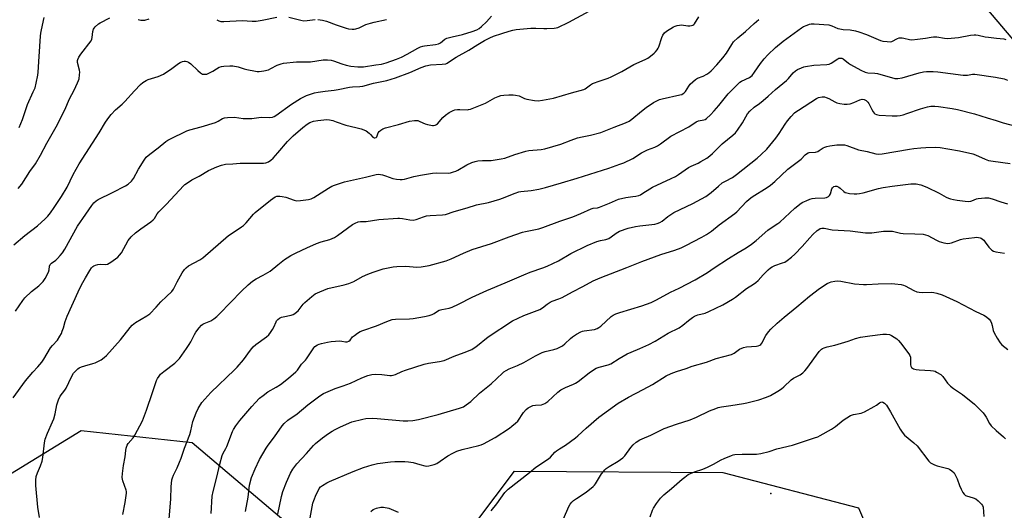
# Model space of a CAD drawing. Units: inches. Extents: x 1273765 to 1279765, y 529451 to 533452.
# Drawn here: x 1276828 to 1277293, y 529906 to 530138 of the extents above; entities that cross this region are included whole.
import ezdxf

# ---------------------------------------------------------------- set-up
doc = ezdxf.new("R2010")
doc.units = ezdxf.units.IN
doc.header["$MEASUREMENT"] = 0
for name, color, linetype in [('ELEV-Spot Elevation', 7, 'Continuous'), ('NTRL-Trees', 3, 'Continuous'), ('Undefined', 1, 'Continuous')]:
    doc.layers.add(name, color=color, linetype=linetype)

msp = doc.modelspace()

# ---------------------------------------------------------------- linework, layer by layer
at = {"layer": 'ELEV-Spot Elevation'}
msp.add_point((1277182.8, 529914.3, 409.42), dxfattribs=at)
at = {"layer": 'NTRL-Trees'}
for points in [[(1277533.32, 530233.38), (1277434.7, 530120.81), (1277424.62, 530106.5), (1277384.59, 530061.36), (1277331.01, 530089.44), (1277280.44, 530148.97), (1277242.47, 530193.74), (1277240.44, 530313.04), (1277217.71, 530398.61), (1277162.35, 530443.59), (1277104.48, 530459.61), (1277055.3, 530459.61), (1277006.13, 530428.75), (1276987.81, 530390.18), (1276953.09, 530344.86), (1276918.38, 530299.54), (1276895.24, 530255.19), (1276879.81, 530225.29), (1276820.03, 530154.9)], [(1276802.27, 529910.84), (1276856.68, 529944.13), (1276909.17, 529938.37), (1276959.74, 529895.48), (1277025.03, 529876.28), (1277061.52, 529924.92), (1277160.1, 529924.28), (1277224.22, 529907.59), (1277237.55, 529876.23), (1277233.6, 529856.82), (1277220.25, 529837.75), (1277206.75, 529808.56), (1277191.13, 529734.62), (1277189.13, 529703.87), (1277189.13, 529651.56), (1277194.56, 529601.92), (1277280.5, 529570.67), (1277291.78, 529531.61), (1277287.25, 529482.55), (1277286.48, 529451.39), (1276829.62, 529451.43), (1276822.25, 529471.38)]]:
    msp.add_lwpolyline(points, dxfattribs=at)
at = {"layer": 'Undefined'}
for points, elevation in [([(1276824.5, 529959.59), (1276830.35, 529967.55), (1276833.76, 529971.63), (1276836.06, 529974.13), (1276837.96, 529976.36), (1276838.95, 529977.83), (1276842.17, 529983.13), (1276843.07, 529984.3), (1276845.35, 529986.85), (1276846.59, 529988.7), (1276847.26, 529989.92), (1276847.7, 529990.99), (1276848.24, 529992.67), (1276849.05, 529995.6), (1276850, 529998.09), (1276855.23, 530009.71), (1276856.83, 530012.94), (1276858.61, 530016.24), (1276860.69, 530019.79), (1276861.49, 530021), (1276862.06, 530021.61), (1276862.53, 530021.89), (1276863.31, 530022.21), (1276864.42, 530022.52), (1276865.83, 530022.7), (1276868.31, 530022.53), (1276869.1, 530022.75), (1276870.61, 530023.65), (1276874.02, 530026.09), (1276874.8, 530026.94), (1276875.63, 530028.14), (1276878.89, 530033.87), (1276880.33, 530035.64), (1276882.37, 530037.58), (1276884.76, 530039.52), (1276889.54, 530042.78), (1276890.66, 530043.68), (1276891.23, 530044.39), (1276892.55, 530046.61), (1276893.26, 530047.49), (1276896.99, 530051.04), (1276905.06, 530059.76), (1276905.7, 530060.35), (1276906.88, 530061.25), (1276908.87, 530062.56), (1276912.39, 530064.27), (1276916.9, 530067), (1276920.7, 530068.74), (1276922.92, 530069.58), (1276924.91, 530069.99), (1276928.4, 530070.12), (1276931.83, 530070.43), (1276937.53, 530070.53), (1276942.76, 530070.51), (1276943.87, 530070.69), (1276945.13, 530071.2), (1276946.32, 530071.88), (1276947.35, 530072.81), (1276949.6, 530075.36), (1276954.11, 530080.79), (1276956.89, 530083.44), (1276961.46, 530087.38), (1276963.56, 530089.01), (1276964.81, 530089.8), (1276966.44, 530090.41), (1276968.46, 530090.71), (1276972.84, 530091.08), (1276973.98, 530091), (1276975.64, 530090.62), (1276977.27, 530090.1), (1276981.82, 530088.42), (1276986.45, 530087.39), (1276988.98, 530086.74), (1276990.35, 530086.3), (1276991.37, 530085.75), (1276992.8, 530084.69), (1276993.44, 530084.09), (1276994.5, 530082.83), (1276995.11, 530082.48), (1276995.52, 530082.43), (1276996.06, 530082.63), (1276996.39, 530083.02), (1276997.11, 530084.81), (1276997.49, 530085.42), (1276998.29, 530086.17), (1276999.22, 530086.76), (1277000.6, 530087.24), (1277006.64, 530088.77), (1277011.94, 530090.37), (1277014.3, 530090.66), (1277015.76, 530090.61), (1277016.83, 530090.25), (1277019.22, 530089.13), (1277020.36, 530088.77), (1277022.7, 530088.33), (1277023.27, 530088.33), (1277023.99, 530088.49), (1277024.66, 530088.81), (1277025.11, 530089.17), (1277027.7, 530092.05), (1277028.97, 530093.25), (1277030.71, 530094.4), (1277032.53, 530095.41), (1277033.36, 530095.69), (1277034.51, 530095.84), (1277035.7, 530095.86), (1277039.24, 530095.73), (1277039.81, 530095.79), (1277040.66, 530096.01), (1277047.85, 530098.94), (1277052.16, 530101.37), (1277053.75, 530102.05), (1277055.12, 530102.49), (1277056.53, 530102.67), (1277058.83, 530102.78), (1277060.9, 530102.78), (1277062.06, 530102.7), (1277063.68, 530102.26), (1277066.27, 530101.05), (1277067.35, 530100.68), (1277071.02, 530100.05), (1277072.72, 530099.94), (1277074.75, 530100.21), (1277079.94, 530101.15), (1277088.42, 530103.77), (1277094.27, 530105.37), (1277095.02, 530105.67), (1277095.65, 530106.04), (1277097.48, 530107.57), (1277098.44, 530108.13), (1277102.02, 530109.48), (1277105.85, 530110.75), (1277107.2, 530111.31), (1277112.26, 530113.76), (1277117.96, 530117.19), (1277123.32, 530119.52), (1277124.64, 530120.19), (1277125.83, 530121.04), (1277127.65, 530122.54), (1277128.28, 530123.15), (1277128.98, 530124.06), (1277129.44, 530124.79), (1277129.8, 530125.57), (1277131.24, 530129.97), (1277131.68, 530131.03), (1277132.49, 530132.16), (1277133.37, 530132.86), (1277136.79, 530134.98), (1277137.58, 530135.33), (1277138.43, 530135.57), (1277139.59, 530135.8), (1277140.46, 530135.84), (1277143.57, 530135.46), (1277144.41, 530135.42), (1277145.17, 530135.52), (1277145.87, 530135.75), (1277146.29, 530136.04), (1277146.67, 530136.44), (1277148.78, 530139.63)], 388), ([(1276824.72, 530031.81), (1276829.99, 530036.22), (1276835.97, 530040.81), (1276839.56, 530044.1), (1276840.89, 530045.5), (1276842.14, 530047.07), (1276843.86, 530049.5), (1276847.31, 530054.73), (1276849.91, 530059.19), (1276852.88, 530065.09), (1276855.71, 530070.24), (1276865.09, 530084.84), (1276868.05, 530089.81), (1276869.67, 530092.15), (1276870.75, 530093.51), (1276872.8, 530095.66), (1276875.92, 530098.34), (1276877.3, 530099.63), (1276881.87, 530104.75), (1276884.69, 530107.65), (1276885.79, 530108.6), (1276887.27, 530109.57), (1276888.32, 530110.08), (1276893.06, 530111.46), (1276895.49, 530112.54), (1276896.71, 530113.29), (1276898.82, 530114.76), (1276902.68, 530117.64), (1276903.42, 530118.08), (1276904.51, 530118.53), (1276905.35, 530118.72), (1276905.88, 530118.72), (1276906.62, 530118.53), (1276907.33, 530118.21), (1276908.41, 530117.39), (1276911.71, 530114.26), (1276913.03, 530113.14), (1276913.51, 530112.86), (1276914.05, 530112.65), (1276915.17, 530112.5), (1276915.99, 530112.65), (1276917.04, 530113.1), (1276918.84, 530114.05), (1276920.65, 530115.16), (1276921.88, 530115.81), (1276922.92, 530116.17), (1276924.04, 530116.35), (1276926.89, 530116.59), (1276928.28, 530116.53), (1276930.79, 530115.97), (1276933.75, 530115.03), (1276934.89, 530114.74), (1276939.01, 530113.94), (1276939.9, 530113.83), (1276940.75, 530113.82), (1276942.99, 530114.1), (1276945.14, 530114.68), (1276946.35, 530115.2), (1276949.37, 530116.79), (1276951.18, 530117.49), (1276952.29, 530117.76), (1276958.43, 530118.44), (1276962.59, 530118.35), (1276965.14, 530118.48), (1276971.09, 530119.39), (1276973.1, 530119.39), (1276974.8, 530119.22), (1276975.87, 530118.9), (1276979.86, 530117.42), (1276982, 530116.76), (1276984.15, 530116.33), (1276987.48, 530115.97), (1276990.17, 530116.11), (1276995.96, 530116.91), (1276998.67, 530117.35), (1277000.78, 530117.88), (1277005.67, 530119.62), (1277008.07, 530120.61), (1277010.82, 530122.05), (1277015.88, 530124.92), (1277017.13, 530125.5), (1277018.11, 530125.81), (1277018.96, 530125.98), (1277024.16, 530126.65), (1277025.57, 530126.92), (1277026.57, 530127.37), (1277028.58, 530129.15), (1277029.55, 530129.64), (1277032.03, 530130.29), (1277036.92, 530131.29), (1277041.44, 530132.68), (1277043.66, 530133.53), (1277044.81, 530134.18), (1277045.89, 530135.05), (1277048.24, 530137.36), (1277050.68, 530139.98)], 384), ([(1276825.63, 530000.49), (1276829.08, 530005.6), (1276829.97, 530006.76), (1276833.19, 530009.85), (1276836.57, 530012.49), (1276838.66, 530014.51), (1276839.61, 530015.94), (1276841.21, 530019.01), (1276841.51, 530020.06), (1276841.69, 530021.84), (1276841.97, 530022.51), (1276842.59, 530023.18), (1276844.61, 530024.65), (1276845.43, 530025.39), (1276846.75, 530026.78), (1276847.8, 530028.14), (1276848.84, 530029.82), (1276854.94, 530040.65), (1276858.75, 530046.36), (1276861.67, 530050.53), (1276862.6, 530051.68), (1276863.67, 530052.67), (1276864.63, 530053.32), (1276871.35, 530056.58), (1276877.63, 530059.83), (1276878.83, 530060.63), (1276880.35, 530062.04), (1276881.29, 530063.17), (1276883.66, 530067.59), (1276886.34, 530071.84), (1276887.38, 530073.26), (1276889.09, 530074.78), (1276893.05, 530077.7), (1276896.63, 530080.66), (1276897.58, 530081.32), (1276898.61, 530081.89), (1276906.52, 530085.78), (1276907.92, 530086.24), (1276913.38, 530087.66), (1276920.11, 530089.78), (1276921.45, 530090.33), (1276923.44, 530091.59), (1276924.36, 530091.97), (1276925.81, 530092.13), (1276929.1, 530092.18), (1276933.19, 530091.62), (1276935.16, 530091.55), (1276937.39, 530091.67), (1276941.7, 530092.28), (1276945.75, 530092.06), (1276947.13, 530092.24), (1276947.9, 530092.56), (1276948.64, 530093.02), (1276956.15, 530098.41), (1276960.38, 530101.01), (1276963.19, 530102.48), (1276967.01, 530103.7), (1276968.72, 530104.09), (1276971.93, 530104.6), (1276976.32, 530105.02), (1276978.22, 530105.28), (1276983.44, 530106.46), (1276984.99, 530106.61), (1276988.43, 530106.68), (1276989.83, 530106.86), (1276994.91, 530108.29), (1277001.16, 530109.56), (1277005.31, 530110.81), (1277012.01, 530113.34), (1277017.34, 530115.78), (1277019.58, 530116.56), (1277021.8, 530117.02), (1277027.36, 530117.27), (1277029.01, 530117.52), (1277029.71, 530117.81), (1277030.39, 530118.21), (1277033.88, 530120.65), (1277039.92, 530123.92), (1277044.15, 530126.67), (1277047.33, 530128.53), (1277049.93, 530129.8), (1277051.56, 530130.48), (1277055.51, 530131.88), (1277059.07, 530132.97), (1277060.68, 530133.38), (1277062.26, 530133.65), (1277069.32, 530134.28), (1277071.61, 530134.34), (1277075.46, 530134.13), (1277076.88, 530134.13), (1277080.35, 530134.32), (1277081.2, 530134.43), (1277082.02, 530134.66), (1277087.24, 530137.09), (1277096.92, 530142.41)], 386), ([(1276826.77, 530058.45), (1276828.57, 530060.57), (1276832.38, 530066.62), (1276834.95, 530070.22), (1276837.44, 530074.29), (1276840.35, 530080.02), (1276844.8, 530087.67), (1276848.81, 530095.77), (1276851.14, 530100.87), (1276853.33, 530105.01), (1276854.95, 530108.46), (1276855.38, 530109.54), (1276855.6, 530110.36), (1276855.87, 530112.33), (1276855.95, 530113.45), (1276855.83, 530114.54), (1276854.87, 530118.16), (1276854.84, 530119), (1276854.98, 530119.53), (1276855.5, 530120.56), (1276856.49, 530122.04), (1276861.34, 530128.4), (1276861.68, 530129.13), (1276861.88, 530129.89), (1276862.16, 530132.75), (1276862.43, 530133.83), (1276862.7, 530134.3), (1276863.25, 530134.94), (1276864.74, 530136.3), (1276865.65, 530136.88), (1276870.09, 530139.18)], 382), ([(1276827.26, 530087.29), (1276828.79, 530091.16), (1276831.15, 530098.27), (1276833.96, 530104.2), (1276834.79, 530106.12), (1276835.35, 530108.35), (1276836.04, 530112.03), (1276836.24, 530113.48), (1276836.8, 530120.91), (1276837.34, 530130.6), (1276837.48, 530131.97), (1276837.78, 530133.6), (1276839.16, 530139.36)], 380), ([(1276883.56, 530138.44), (1276884.89, 530138.15), (1276885.96, 530138.04), (1276886.78, 530138.13), (1276888.69, 530138.73)], 382), ([(1276920.75, 530138.34), (1276921.65, 530137.8), (1276922.63, 530137.53), (1276924.07, 530137.5), (1276932.69, 530137.93), (1276937.46, 530137.65), (1276939.38, 530137.68), (1276942.21, 530138.12), (1276949.17, 530139.56)], 382), ([(1276954.79, 530139.52), (1276960.56, 530138.12), (1276961.92, 530137.86), (1276963.56, 530137.9), (1276967.34, 530138.43)], 382), ([(1276836.9, 529902.89), (1276836.07, 529907.78), (1276835.18, 529918.02), (1276835.12, 529920.66), (1276835.32, 529922.39), (1276835.91, 529924.06), (1276837.4, 529927.33), (1276838.12, 529929.58), (1276838.44, 529931.33), (1276839.32, 529938.27), (1276839.66, 529939.93), (1276840.71, 529942.81), (1276843.09, 529948.19), (1276843.61, 529949.55), (1276844.25, 529952.03), (1276845.14, 529956.18), (1276845.83, 529958.6), (1276846.67, 529960.35), (1276848.81, 529963.22), (1276849.44, 529964.18), (1276851.96, 529969.42), (1276852.94, 529971.14), (1276854.33, 529972.63), (1276854.99, 529973.2), (1276855.71, 529973.67), (1276856.77, 529974.12), (1276858.42, 529974.7), (1276862.13, 529975.74), (1276863.24, 529976.14), (1276866.13, 529977.55), (1276867.55, 529978.56), (1276868.57, 529979.56), (1276875.19, 529986.97), (1276879.74, 529992.77), (1276880.69, 529993.84), (1276882.38, 529995.14), (1276887.62, 529998.3), (1276889.04, 529999.29), (1276892.12, 530002.36), (1276894.35, 530004.92), (1276897.01, 530007.39), (1276899.42, 530009.81), (1276900.24, 530010.92), (1276902.02, 530014.39), (1276904.36, 530018.59), (1276905.44, 530020.2), (1276906.2, 530021.03), (1276907.36, 530021.9), (1276912.75, 530024.79), (1276914.21, 530025.78), (1276926.36, 530036.22), (1276928.02, 530037.44), (1276932.46, 530040.37), (1276933.39, 530041.06), (1276934.59, 530042.3), (1276938.15, 530046.44), (1276938.92, 530047.23), (1276946.15, 530053.05), (1276948.36, 530054.53), (1276949.16, 530054.85), (1276949.72, 530054.95), (1276950.57, 530054.94), (1276951.7, 530054.79), (1276953.4, 530054.37), (1276957.31, 530052.94), (1276958.5, 530052.71), (1276960.27, 530052.78), (1276964.1, 530053.27), (1276965.38, 530053.7), (1276966.61, 530054.3), (1276973.64, 530058.73), (1276975.17, 530059.59), (1276976.49, 530060.14), (1276981.16, 530061.66), (1276991, 530063.89), (1276996.08, 530065.17), (1276997.27, 530065.23), (1276999.19, 530064.93), (1277000.53, 530064.54), (1277003.97, 530063.23), (1277005.72, 530062.88), (1277007.5, 530062.72), (1277008.38, 530062.78), (1277009.53, 530062.98), (1277013.96, 530064.19), (1277017.16, 530064.89), (1277022.74, 530065.75), (1277024.8, 530065.94), (1277030.1, 530065.83), (1277031.27, 530065.95), (1277032.68, 530066.32), (1277033.78, 530066.71), (1277034.79, 530067.24), (1277038.98, 530069.74), (1277041.35, 530070.79), (1277042.97, 530071.35), (1277044.12, 530071.55), (1277046.46, 530071.75), (1277050.58, 530071.82), (1277055.23, 530072.47), (1277056.93, 530072.89), (1277061.63, 530074.54), (1277066.96, 530076.2), (1277068.36, 530076.43), (1277074.17, 530076.95), (1277075.9, 530077.2), (1277083.45, 530079.45), (1277088.31, 530081.41), (1277091.35, 530082.45), (1277093.55, 530082.99), (1277097.55, 530083.76), (1277102.33, 530085.04), (1277104.01, 530085.59), (1277108.71, 530087.52), (1277114.02, 530089.52), (1277115.81, 530090.4), (1277117, 530091.25), (1277121.57, 530095.06), (1277123.78, 530096.76), (1277127.33, 530099.2), (1277129.1, 530100.19), (1277130.18, 530100.64), (1277131.32, 530100.95), (1277139.78, 530102.74), (1277140.63, 530103.02), (1277141.36, 530103.42), (1277141.79, 530103.76), (1277142.34, 530104.38), (1277143.97, 530106.95), (1277144.61, 530107.83), (1277145.84, 530108.99), (1277147.19, 530110.03), (1277148.15, 530110.63), (1277150.7, 530111.6), (1277152.49, 530112.55), (1277153.45, 530113.19), (1277154.53, 530114.18), (1277157.2, 530116.93), (1277160.05, 530120.24), (1277161.73, 530122.56), (1277164.26, 530126.64), (1277165.18, 530127.79), (1277167.08, 530129.68), (1277170.85, 530132.72), (1277174.8, 530136.51), (1277177.11, 530138.48)], 390), ([(1276876.31, 529904.43), (1276877.49, 529910.12), (1276878.03, 529914.45), (1276878, 529915.3), (1276877.89, 529915.86), (1276876.29, 529920.25), (1276876.08, 529921.03), (1276875.98, 529921.84), (1276876.15, 529923.83), (1276876.69, 529927.53), (1276877.39, 529931.61), (1276877.69, 529934.65), (1276877.92, 529935.79), (1276878.39, 529937.2), (1276878.81, 529937.95), (1276881.24, 529940.68), (1276882.06, 529941.83), (1276885.57, 529948.67), (1276887.54, 529953.64), (1276890.41, 529962.07), (1276892.21, 529967.7), (1276892.68, 529968.72), (1276893.42, 529969.86), (1276894.18, 529970.7), (1276895.69, 529972.05), (1276900.85, 529975.93), (1276902.13, 529977.13), (1276903.13, 529978.2), (1276906.48, 529982.81), (1276907.76, 529984.77), (1276908.5, 529986.04), (1276910.19, 529989.5), (1276910.78, 529990.52), (1276912.35, 529992.6), (1276913.49, 529993.89), (1276914.12, 529994.37), (1276914.79, 529994.74), (1276917.91, 529996.01), (1276919.36, 529996.96), (1276920.73, 529998.01), (1276922, 529999.24), (1276932.43, 530009.95), (1276935.64, 530012.94), (1276937.7, 530014.63), (1276939.37, 530015.83), (1276942.62, 530017.52), (1276945.92, 530019.46), (1276949.56, 530022.44), (1276952.82, 530024.95), (1276954.02, 530025.79), (1276955.75, 530026.78), (1276958.28, 530028.11), (1276963.33, 530030.52), (1276967.94, 530032.48), (1276970.13, 530033.33), (1276974.22, 530034.45), (1276976.42, 530035.32), (1276977.87, 530036.24), (1276984.94, 530041.5), (1276986.22, 530042.2), (1276987.58, 530042.71), (1276988.7, 530042.87), (1276991.36, 530042.84), (1276997.43, 530043.85), (1277006.36, 530044.54), (1277007.22, 530044.52), (1277008.57, 530044.37), (1277012.08, 530043.66), (1277013.63, 530043.61), (1277014.98, 530043.91), (1277018.53, 530045.19), (1277019.96, 530045.58), (1277021.71, 530045.73), (1277027.51, 530045.99), (1277028.89, 530046.18), (1277033.01, 530047.59), (1277039.22, 530049.31), (1277043.6, 530050.76), (1277049.27, 530051.96), (1277054.56, 530053.44), (1277055.92, 530053.91), (1277061.87, 530056.3), (1277063.53, 530056.87), (1277064.58, 530057.06), (1277069.4, 530057.53), (1277073.03, 530058.2), (1277076.13, 530058.97), (1277083.75, 530061.12), (1277091.2, 530063.33), (1277106.11, 530068.15), (1277111.38, 530069.98), (1277113.28, 530070.73), (1277117.46, 530072.76), (1277121.61, 530075.33), (1277123.12, 530076.16), (1277124.43, 530076.75), (1277127.9, 530078.08), (1277129.2, 530078.71), (1277130.54, 530079.58), (1277135.52, 530083.2), (1277143.92, 530087.71), (1277147.52, 530090.07), (1277148.58, 530090.48), (1277151.07, 530090.96), (1277151.69, 530091.2), (1277152.34, 530091.62), (1277154.25, 530093.37), (1277156.04, 530095.27), (1277158.13, 530097.72), (1277162.54, 530103.26), (1277167.46, 530108.19), (1277168.1, 530108.76), (1277168.81, 530109.25), (1277172.61, 530110.96), (1277173.26, 530111.43), (1277173.86, 530112), (1277175.11, 530113.5), (1277177.81, 530117.59), (1277179.64, 530119.84), (1277181.35, 530121.79), (1277184.89, 530125.13), (1277188.52, 530128.14), (1277197.27, 530134.54), (1277198.27, 530135.1), (1277199.9, 530135.8), (1277201, 530136.19), (1277201.85, 530136.35), (1277203.27, 530136.34), (1277210.25, 530135.89), (1277211.61, 530135.5), (1277214.52, 530134.2), (1277215.33, 530133.97), (1277217.01, 530133.74), (1277220.28, 530133.49), (1277222.79, 530133.06), (1277224.43, 530132.57), (1277227.94, 530131.3), (1277234.66, 530128.5), (1277235.77, 530128.22), (1277237.76, 530127.98), (1277239.17, 530127.94), (1277239.97, 530128.08), (1277242.69, 530129.41), (1277243.47, 530129.68), (1277244.01, 530129.77), (1277244.87, 530129.74), (1277245.73, 530129.62), (1277248.28, 530128.95), (1277249.42, 530128.79), (1277252.05, 530129.05), (1277255.86, 530129.6), (1277258.65, 530130.11), (1277259.69, 530130.22), (1277261.23, 530130.16), (1277264.94, 530129.53), (1277266.36, 530129.47), (1277271.51, 530129.96), (1277277.24, 530131.06), (1277278.92, 530131.23), (1277279.73, 530131.21), (1277280.77, 530131.06), (1277284.2, 530130.26), (1277285.64, 530130.01), (1277289.49, 530129.55), (1277292.91, 530129.28), (1277293.91, 530129.02)], 392), ([(1276968.46, 530138.36), (1276970.7, 530138.03), (1276972.62, 530137.57), (1276977.22, 530135.83), (1276981.98, 530134.27), (1276983.11, 530134.06), (1276984.81, 530133.91), (1276985.66, 530133.9), (1276986.49, 530134.02), (1276988.11, 530134.53), (1276991.29, 530136.01), (1276993.44, 530136.75), (1276995.11, 530137.18), (1277000.98, 530138.42)], 382), ([(1276898.3, 529902.12), (1276898.95, 529911.84), (1276899.1, 529917.39), (1276899.5, 529920.81), (1276899.74, 529921.65), (1276900.28, 529923.04), (1276902, 529926.37), (1276903.15, 529929.08), (1276903.87, 529931.02), (1276905.41, 529935.77), (1276908.06, 529942.27), (1276908.53, 529943.91), (1276909.48, 529948.35), (1276910.95, 529952.39), (1276911.87, 529954.49), (1276913.73, 529957.3), (1276917.9, 529962.07), (1276929.15, 529972.8), (1276930.39, 529974.05), (1276933.4, 529977.57), (1276936.61, 529982.07), (1276937.88, 529983.58), (1276939.17, 529984.68), (1276944.29, 529988.4), (1276945.34, 529989.36), (1276946.2, 529990.48), (1276947.13, 529991.9), (1276947.65, 529992.9), (1276948.76, 529995.45), (1276949.05, 529995.91), (1276949.59, 529996.5), (1276950.43, 529997.18), (1276951.39, 529997.67), (1276952.21, 529997.89), (1276955.9, 529998.56), (1276956.8, 529998.89), (1276957.72, 529999.41), (1276958.63, 530000.13), (1276959.24, 530000.75), (1276961.57, 530003.77), (1276962.34, 530004.64), (1276965.67, 530007.46), (1276967.33, 530008.64), (1276969.47, 530009.62), (1276973.31, 530011.17), (1276981.04, 530012.97), (1276983.2, 530013.64), (1276985.52, 530014.6), (1276989.67, 530016.9), (1276992.12, 530018), (1276994.63, 530018.97), (1276999.47, 530020.48), (1277004.09, 530021.48), (1277005.84, 530021.69), (1277010.22, 530021.78), (1277015.39, 530021.31), (1277017.42, 530021.47), (1277021.2, 530022.07), (1277029.17, 530024.31), (1277031.59, 530025.22), (1277037.43, 530027.89), (1277041.55, 530029.62), (1277050.71, 530032.54), (1277059.09, 530035.65), (1277065.37, 530037.8), (1277066.77, 530038.17), (1277072.99, 530039.49), (1277074.93, 530040.01), (1277083.02, 530043.08), (1277089.1, 530045.05), (1277092.97, 530046.65), (1277097.75, 530048.95), (1277098.75, 530049.22), (1277100.77, 530049.43), (1277101.7, 530049.67), (1277106.44, 530051.52), (1277110.76, 530053.44), (1277114.17, 530054.3), (1277117.42, 530054.69), (1277118.86, 530054.93), (1277120.28, 530055.27), (1277121.07, 530055.57), (1277122.27, 530056.25), (1277125.53, 530058.39), (1277126.75, 530059.1), (1277135.62, 530063.19), (1277137.64, 530064.21), (1277139.07, 530065.08), (1277143.75, 530068.38), (1277145.03, 530069.06), (1277148.42, 530070.57), (1277149.69, 530071.22), (1277152.43, 530072.79), (1277153.98, 530073.91), (1277155.25, 530075.05), (1277159.74, 530079.64), (1277164.8, 530083.69), (1277166.12, 530084.89), (1277167.01, 530086.06), (1277169.3, 530089.52), (1277171.77, 530093.75), (1277172.86, 530095.05), (1277174.95, 530096.96), (1277177.39, 530098.75), (1277179.15, 530100.18), (1277181.52, 530102.22), (1277184.91, 530105.3), (1277190.11, 530109.6), (1277191.11, 530110.58), (1277193.3, 530113.13), (1277194.4, 530114.12), (1277195.41, 530114.71), (1277197.28, 530115.62), (1277198.38, 530116.05), (1277199.2, 530116.25), (1277203.16, 530116.79), (1277209.23, 530117.07), (1277210.31, 530117.25), (1277211.34, 530117.75), (1277214.47, 530119.86), (1277214.96, 530120.08), (1277215.47, 530120.17), (1277216.27, 530120.07), (1277217.03, 530119.76), (1277219.55, 530117.82), (1277220.49, 530117.19), (1277225.34, 530114.4), (1277227.32, 530113.45), (1277228.69, 530113.16), (1277231.88, 530113.02), (1277233.16, 530112.86), (1277241.41, 530110.6), (1277242.85, 530110.55), (1277244.89, 530110.79), (1277252.93, 530113.22), (1277254.9, 530113.66), (1277256.33, 530113.84), (1277259.49, 530113.86), (1277261.76, 530113.74), (1277273.69, 530112.09), (1277275.77, 530112.14), (1277278.12, 530112.54), (1277279.24, 530112.53), (1277289.05, 530111.16), (1277293.11, 530110.31), (1277294.75, 530109.72)], 394), ([(1276918.03, 529904.82), (1276918.63, 529913.11), (1276918.96, 529915.32), (1276920.72, 529922.08), (1276922.13, 529928.23), (1276923.35, 529932.3), (1276923.77, 529933.32), (1276925.01, 529935.51), (1276925.5, 529936.55), (1276928.19, 529943.61), (1276928.7, 529944.64), (1276929.73, 529946.35), (1276931.67, 529948.84), (1276937.24, 529955.37), (1276939, 529957.38), (1276941.02, 529959.44), (1276942.6, 529960.68), (1276944.96, 529962.31), (1276948.89, 529964.61), (1276950.83, 529965.92), (1276954.63, 529968.84), (1276958.17, 529971.82), (1276958.92, 529972.67), (1276960.83, 529975.42), (1276962.64, 529977.29), (1276963.19, 529977.96), (1276966.56, 529983.16), (1276967.16, 529983.74), (1276968.37, 529984.55), (1276969.15, 529984.94), (1276970.26, 529985.29), (1276973.12, 529985.93), (1276974.86, 529986.24), (1276979.01, 529986.47), (1276979.89, 529986.39), (1276981.56, 529985.97), (1276982.01, 529985.94), (1276982.47, 529986.02), (1276983.18, 529986.37), (1276983.83, 529986.87), (1276984.98, 529988.31), (1276985.83, 529989.08), (1276987.26, 529990.1), (1276988.52, 529990.86), (1276989.87, 529991.41), (1276996.23, 529993.61), (1277001.1, 529995.69), (1277003.63, 529996.53), (1277005.33, 529996.77), (1277011.93, 529996.94), (1277013.67, 529997.08), (1277019.03, 529997.99), (1277021.25, 529998.52), (1277022.61, 529998.93), (1277023.58, 529999.42), (1277025.15, 530000.54), (1277025.86, 530000.95), (1277027.16, 530001.33), (1277030.68, 530001.91), (1277031.99, 530002.36), (1277035.05, 530003.77), (1277041.51, 530007.15), (1277048.42, 530010.3), (1277057.13, 530013.85), (1277065.98, 530017.74), (1277068.98, 530018.9), (1277075, 530021.05), (1277076.97, 530021.85), (1277082.38, 530024.39), (1277088.18, 530027.8), (1277095.94, 530031.61), (1277100.49, 530033.4), (1277102.27, 530033.89), (1277104.8, 530034.43), (1277106.11, 530034.92), (1277107.32, 530035.63), (1277109.59, 530037.46), (1277111.14, 530038.29), (1277115.23, 530039.7), (1277118.7, 530040.56), (1277120.77, 530040.89), (1277127.92, 530041.67), (1277129, 530041.91), (1277130.19, 530042.37), (1277131.36, 530043.13), (1277133.99, 530045.3), (1277136.88, 530047.19), (1277145.8, 530051.41), (1277152.03, 530054.73), (1277154.55, 530056.56), (1277157.95, 530059.69), (1277159.74, 530061.17), (1277161.27, 530062.06), (1277164.64, 530063.77), (1277166.57, 530065.09), (1277176.33, 530072.84), (1277178.24, 530074.58), (1277180.91, 530077.19), (1277185.08, 530082.29), (1277186.69, 530084.59), (1277189.54, 530088.93), (1277190.69, 530090.52), (1277192.32, 530092.5), (1277193.98, 530094.22), (1277194.66, 530094.79), (1277195.83, 530095.61), (1277204.32, 530101.05), (1277205.35, 530101.51), (1277206.99, 530101.78), (1277208.08, 530101.79), (1277208.88, 530101.61), (1277210.18, 530101.03), (1277212.99, 530099.51), (1277214.02, 530099.05), (1277215.38, 530098.65), (1277217.37, 530098.37), (1277218.86, 530098.37), (1277220.31, 530098.6), (1277221.99, 530099.13), (1277224.89, 530100.5), (1277226.03, 530100.68), (1277226.86, 530100.59), (1277227.82, 530100.1), (1277228.62, 530099.35), (1277229.07, 530098.63), (1277230.48, 530095.8), (1277231.08, 530094.84), (1277231.59, 530094.21), (1277231.99, 530093.88), (1277232.68, 530093.53), (1277234.06, 530093.26), (1277240.19, 530092.88), (1277242.51, 530092.92), (1277243.95, 530093.04), (1277245.29, 530093.36), (1277247.15, 530093.92), (1277253.51, 530096.23), (1277256.86, 530097.15), (1277258.35, 530097.38), (1277260.36, 530097.39), (1277262.1, 530097.24), (1277268.55, 530096.28), (1277270.99, 530095.8), (1277279.14, 530093.88), (1277285.08, 530091.93), (1277289.34, 530090.72), (1277292.66, 530089.59), (1277299.18, 530087.8)], 396), ([(1276934.33, 529905.79), (1276935.58, 529912.58), (1276936.29, 529918.24), (1276937.22, 529921.87), (1276938.82, 529926.02), (1276941, 529930.37), (1276944.06, 529935.78), (1276945.01, 529937.11), (1276948.06, 529941.09), (1276951.59, 529946.24), (1276952.66, 529947.46), (1276954.36, 529948.93), (1276958.68, 529952), (1276963.8, 529956.28), (1276969.51, 529960.41), (1276971.22, 529961.52), (1276976.7, 529964), (1276980.49, 529965.18), (1276984.04, 529966.45), (1276989.27, 529968.96), (1276992.17, 529970.16), (1276994.1, 529970.55), (1276995.78, 529970.7), (1276998.86, 529970.52), (1277002.56, 529970.09), (1277003.4, 529970.12), (1277004.23, 529970.29), (1277005.32, 529970.65), (1277008.31, 529971.94), (1277009.96, 529972.56), (1277018.8, 529975.49), (1277020.82, 529975.95), (1277026.01, 529976.68), (1277028.22, 529977.27), (1277032.94, 529979.24), (1277037.78, 529980.96), (1277041.3, 529982.39), (1277042.06, 529982.81), (1277043.26, 529983.68), (1277049.01, 529988.35), (1277060.64, 529996.02), (1277065.97, 529998.42), (1277073.48, 530001.31), (1277074.82, 530002.17), (1277076.91, 530003.9), (1277078.34, 530004.77), (1277079.35, 530005.23), (1277082.46, 530006.33), (1277084.01, 530007.01), (1277088.89, 530009.72), (1277093.82, 530012.19), (1277098.72, 530014.89), (1277102.12, 530016.31), (1277114.68, 530021.1), (1277121.79, 530024.03), (1277130.73, 530027.24), (1277137.43, 530029.38), (1277140.3, 530030.46), (1277142.6, 530031.52), (1277150.08, 530035.5), (1277152.36, 530036.8), (1277154.75, 530038.4), (1277158.36, 530041.27), (1277165.77, 530046.63), (1277166.62, 530047.42), (1277171.21, 530052.32), (1277172.44, 530053.51), (1277173.98, 530054.63), (1277181.03, 530058.97), (1277182.67, 530060.11), (1277184.71, 530061.82), (1277190.87, 530067.58), (1277197.16, 530072.43), (1277199.02, 530074.41), (1277199.63, 530074.95), (1277200.36, 530075.35), (1277200.91, 530075.51), (1277203.88, 530075.77), (1277205, 530076.02), (1277205.69, 530076.41), (1277207.45, 530077.71), (1277208.22, 530078.07), (1277209.3, 530078.43), (1277210.71, 530078.75), (1277213.97, 530079.1), (1277216.52, 530079.21), (1277217.62, 530079.09), (1277218.7, 530078.78), (1277224.16, 530076.81), (1277228.25, 530076.06), (1277232.39, 530074.91), (1277233.81, 530074.69), (1277235.43, 530074.86), (1277248.41, 530077.18), (1277250.32, 530077.45), (1277253.72, 530077.78), (1277256.06, 530077.89), (1277260.75, 530078.05), (1277262.79, 530077.91), (1277266.45, 530077.21), (1277272.06, 530076.31), (1277278.26, 530074.88), (1277279.62, 530074.44), (1277284.1, 530072.31), (1277285.67, 530071.78), (1277287.95, 530071.41), (1277296, 530070.39)], 398), ([(1277050.44, 529906.12), (1277053.26, 529909.45), (1277056.96, 529914.72), (1277057.56, 529915.41), (1277058.56, 529916.31), (1277068.65, 529924.19), (1277071.68, 529926.7), (1277077.65, 529930.71), (1277078.5, 529931.48), (1277080.64, 529933.79), (1277081.46, 529934.5), (1277082.78, 529935.42), (1277085.62, 529937.11), (1277090.42, 529940.66), (1277091.55, 529941.62), (1277095.46, 529945.24), (1277101.44, 529950.33), (1277110.64, 529957.02), (1277115.42, 529959.92), (1277122.44, 529963.47), (1277126.76, 529965.9), (1277133.28, 529969.87), (1277135.65, 529970.97), (1277138.16, 529971.96), (1277142.65, 529973.45), (1277145.55, 529974.52), (1277152.32, 529976.46), (1277156.84, 529978.08), (1277164.15, 529980.03), (1277165.42, 529980.66), (1277167.92, 529982.5), (1277169.81, 529983.34), (1277171.25, 529983.64), (1277176.03, 529983.97), (1277176.83, 529984.11), (1277177.53, 529984.38), (1277178.08, 529984.8), (1277178.56, 529985.42), (1277180.37, 529988.94), (1277181.61, 529990.8), (1277182.78, 529992.08), (1277185.83, 529994.92), (1277189, 529997.65), (1277195.03, 530002.55), (1277201.06, 530007.65), (1277205.72, 530011.25), (1277209.46, 530013.57), (1277210.5, 530014.08), (1277211.32, 530014.33), (1277213.02, 530014.66), (1277214.44, 530014.8), (1277215.9, 530014.65), (1277222.28, 530013.51), (1277226.61, 530013.1), (1277228.08, 530013.08), (1277233.45, 530013.42), (1277239.93, 530013.63), (1277241.4, 530013.52), (1277244.33, 530013.05), (1277245.48, 530012.78), (1277246.28, 530012.48), (1277250.41, 530010.26), (1277251.74, 530009.69), (1277252.85, 530009.5), (1277254.27, 530009.41), (1277258.72, 530009.44), (1277259.9, 530009.36), (1277261.29, 530009.02), (1277263.75, 530008.17), (1277270.71, 530005.02), (1277279.75, 530000.31), (1277283.44, 529998.57), (1277284.69, 529997.8), (1277286.06, 529996.68), (1277286.6, 529996.02), (1277287.17, 529994.78), (1277287.48, 529993.67), (1277287.96, 529991.36), (1277288.36, 529990.27), (1277289.83, 529987.73), (1277291.24, 529985.51), (1277292.02, 529984.65), (1277294.81, 529982.46)], 404), ([(1277084.67, 529902.29), (1277087.19, 529908.11), (1277087.91, 529909.33), (1277088.6, 529910.2), (1277089.43, 529910.95), (1277090.82, 529911.93), (1277095.49, 529914.94), (1277098.69, 529917.61), (1277099.32, 529918.23), (1277099.87, 529918.91), (1277102.75, 529923.61), (1277103.56, 529924.73), (1277104.29, 529925.55), (1277104.95, 529926.08), (1277106.38, 529927.04), (1277110.51, 529929.52), (1277112.8, 529931.18), (1277113.76, 529932.17), (1277116.56, 529936), (1277117.61, 529937.31), (1277119.1, 529938.56), (1277120.73, 529939.61), (1277121.95, 529940.19), (1277126, 529941.82), (1277132.25, 529945.02), (1277138.17, 529947.05), (1277144.58, 529949.11), (1277147.61, 529950.4), (1277153.75, 529953.44), (1277156.69, 529954.57), (1277157.79, 529954.9), (1277159.5, 529955.23), (1277163.78, 529955.96), (1277169.77, 529956.83), (1277171.47, 529957.16), (1277177.07, 529958.62), (1277180.66, 529959.84), (1277182.65, 529960.68), (1277186.14, 529962.67), (1277187.82, 529963.75), (1277188.93, 529964.71), (1277192.33, 529967.99), (1277193.46, 529968.91), (1277196.6, 529970.47), (1277197.26, 529970.86), (1277197.89, 529971.36), (1277198.85, 529972.36), (1277199.73, 529973.44), (1277205.64, 529981.41), (1277206.79, 529982.5), (1277207.22, 529982.81), (1277207.98, 529983.18), (1277209.35, 529983.64), (1277213.02, 529984.51), (1277219.28, 529986.36), (1277222.87, 529987.6), (1277225.1, 529988.22), (1277229.5, 529988.78), (1277235.79, 529989.72), (1277237.46, 529989.71), (1277238.82, 529989.42), (1277239.87, 529988.95), (1277241.09, 529988.22), (1277242.27, 529987.42), (1277243.14, 529986.69), (1277244.09, 529985.55), (1277248.04, 529980.3), (1277248.5, 529979.56), (1277248.78, 529978.78), (1277248.84, 529977.97), (1277248.79, 529975.18), (1277248.95, 529974.47), (1277249.33, 529973.88), (1277249.75, 529973.54), (1277250.25, 529973.28), (1277251.45, 529972.95), (1277252.91, 529972.8), (1277258.19, 529972.5), (1277259.62, 529972.32), (1277260.42, 529972.07), (1277261.18, 529971.73), (1277263.09, 529970.6), (1277264.07, 529969.56), (1277266.34, 529966.47), (1277267.74, 529965.07), (1277269.08, 529964.02), (1277273.38, 529961.19), (1277279, 529956.62), (1277280.08, 529955.64), (1277283.11, 529952.48), (1277284.04, 529951.36), (1277284.62, 529950.39), (1277286.15, 529947.41), (1277286.94, 529946.28), (1277289.29, 529944.03), (1277292.82, 529941.14), (1277293.8, 529940.1)], 406), ([(1277125.69, 529903.21), (1277126.82, 529906.4), (1277127.35, 529907.43), (1277128.73, 529909.65), (1277130.6, 529912.1), (1277132.16, 529913.7), (1277135.77, 529916.7), (1277140.85, 529921.13), (1277142.06, 529922.09), (1277143.73, 529923.23), (1277144.74, 529923.78), (1277146.6, 529924.56), (1277150.64, 529925.88), (1277152.76, 529926.76), (1277155.63, 529928.13), (1277159.32, 529930.3), (1277160.62, 529930.91), (1277164.09, 529932.28), (1277164.9, 529932.52), (1277165.76, 529932.67), (1277169.28, 529932.94), (1277175.98, 529932.96), (1277177.98, 529933.26), (1277181.95, 529934.22), (1277185.61, 529935.41), (1277192.94, 529937.18), (1277203.36, 529940.56), (1277205, 529941.17), (1277206.06, 529941.67), (1277211.46, 529944.69), (1277213.32, 529946.05), (1277217.01, 529949.02), (1277218.73, 529950.13), (1277220.51, 529951.15), (1277221.86, 529951.67), (1277225.54, 529952.34), (1277227.08, 529952.86), (1277231.68, 529955.4), (1277232.67, 529956.03), (1277234.13, 529957.15), (1277234.81, 529957.53), (1277235.26, 529957.64), (1277235.69, 529957.57), (1277236.52, 529957.09), (1277237.41, 529956.04), (1277239.39, 529952.85), (1277243.94, 529944.65), (1277244.87, 529943.23), (1277246.03, 529941.96), (1277250.38, 529938.32), (1277251.89, 529936.91), (1277257.42, 529929.61), (1277258.3, 529928.87), (1277260.09, 529927.94), (1277261.48, 529927.45), (1277266.39, 529926.2), (1277267.18, 529925.84), (1277268.35, 529925), (1277269.4, 529924.01), (1277270.16, 529922.85), (1277270.86, 529921.32), (1277272.03, 529918.08), (1277272.79, 529916.28), (1277273.54, 529914.8), (1277274.18, 529913.94), (1277274.79, 529913.44), (1277275.26, 529913.2), (1277278.46, 529912.25), (1277279.74, 529911.74), (1277280.83, 529910.91), (1277282.36, 529909.25), (1277282.82, 529908.58), (1277283.1, 529907.8), (1277283.5, 529903.4)], 408), ([(1276993.52, 529905.82), (1276994.72, 529906.68), (1276996.31, 529907.39), (1276998.27, 529907.92), (1276999.64, 529907.9), (1277002.08, 529907.39), (1277006.55, 529905.48)], 404)]:
    msp.add_lwpolyline(points, dxfattribs=dict(at, elevation=elevation))
for points in [[(1276949.68, 529904.54, 400), (1276951.27, 529912.92, 400), (1276951.92, 529915.31, 400), (1276953.7, 529919.71, 400), (1276955.68, 529923.88, 400), (1276956.77, 529925.89, 400), (1276958.63, 529928.4, 400), (1276963.22, 529933.17, 400), (1276966.44, 529936.96, 400), (1276967.5, 529937.97, 400), (1276970.71, 529940.62, 400), (1276973.57, 529942.67, 400), (1276975.27, 529943.78, 400), (1276976.74, 529944.62, 400), (1276979.25, 529945.9, 400), (1276984.64, 529948.15, 400), (1276989.82, 529949.53, 400), (1276991.3, 529949.71, 400), (1276994.27, 529949.89, 400), (1276996.61, 529949.79, 400), (1277008.82, 529948.66, 400), (1277011.16, 529948.68, 400), (1277013.49, 529948.84, 400), (1277016.08, 529949.36, 400), (1277025.45, 529951.63, 400), (1277035.56, 529954.6, 400), (1277037.45, 529955.36, 400), (1277038.7, 529956.16, 400), (1277040.82, 529957.82, 400), (1277044.98, 529961.81, 400), (1277050.45, 529966.15, 400), (1277055.85, 529971.26, 400), (1277056.53, 529971.82, 400), (1277057.52, 529972.48, 400), (1277059.09, 529973.33, 400), (1277062.94, 529974.88, 400), (1277065.88, 529976.27, 400), (1277071.54, 529979.43, 400), (1277074.69, 529981.03, 400), (1277076.07, 529981.48, 400), (1277080.09, 529982.34, 400), (1277081.69, 529982.9, 400), (1277082.98, 529983.45, 400), (1277084.23, 529984.17, 400), (1277085.41, 529985, 400), (1277088.08, 529987.63, 400), (1277088.95, 529988.38, 400), (1277090.9, 529989.63, 400), (1277092.92, 529990.77, 400), (1277093.72, 529991.08, 400), (1277094.55, 529991.26, 400), (1277099.39, 529991.92, 400), (1277100.68, 529992.35, 400), (1277101.39, 529992.76, 400), (1277102.3, 529993.47, 400), (1277107.28, 529997.98, 400), (1277108.22, 529998.59, 400), (1277109.45, 529999.23, 400), (1277111.34, 529999.94, 400), (1277121.76, 530002.97, 400), (1277126.18, 530004.63, 400), (1277128.71, 530005.86, 400), (1277135.33, 530009.51, 400), (1277139.36, 530011.37, 400), (1277146.94, 530015.37, 400), (1277152.84, 530018.76, 400), (1277156, 530020.96, 400), (1277162.81, 530025.47, 400), (1277167.38, 530028.3, 400), (1277171.11, 530030.5, 400), (1277173.69, 530032.24, 400), (1277175.85, 530033.98, 400), (1277181.29, 530038.8, 400), (1277182.46, 530039.62, 400), (1277186.03, 530041.9, 400), (1277186.94, 530042.57, 400), (1277194.11, 530049.25, 400), (1277197.13, 530051.61, 400), (1277197.9, 530052.04, 400), (1277199.51, 530052.76, 400), (1277201.14, 530053.43, 400), (1277202.25, 530053.79, 400), (1277203.68, 530053.96, 400), (1277208.32, 530054.17, 400), (1277209.15, 530054.32, 400), (1277210.02, 530054.74, 400), (1277210.53, 530055.28, 400), (1277210.91, 530055.98, 400), (1277211.65, 530058.31, 400), (1277211.88, 530058.76, 400), (1277212.19, 530059.13, 400), (1277212.57, 530059.42, 400), (1277213.22, 530059.67, 400), (1277213.95, 530059.6, 400), (1277214.91, 530059.17, 400), (1277215.57, 530058.66, 400), (1277217.25, 530057.06, 400), (1277217.97, 530056.64, 400), (1277218.78, 530056.41, 400), (1277219.92, 530056.23, 400), (1277222.24, 530055.97, 400), (1277223.4, 530055.92, 400), (1277224.75, 530056.08, 400), (1277226.38, 530056.42, 400), (1277233.6, 530058.46, 400), (1277235.81, 530058.97, 400), (1277240.12, 530059.61, 400), (1277249.04, 530060.7, 400), (1277250.41, 530060.79, 400), (1277251.45, 530060.74, 400), (1277253.63, 530060.22, 400), (1277256.59, 530059.22, 400), (1277262.29, 530056.27, 400), (1277265.72, 530054.35, 400), (1277266.73, 530053.91, 400), (1277267.78, 530053.59, 400), (1277269.11, 530053.3, 400), (1277270.88, 530053.04, 400), (1277274.71, 530052.54, 400), (1277276.47, 530052.44, 400), (1277277.33, 530052.52, 400), (1277277.86, 530052.66, 400), (1277280.01, 530053.56, 400), (1277280.8, 530053.77, 400), (1277284, 530054.11, 400), (1277285.75, 530054.11, 400), (1277287.42, 530053.68, 400), (1277291.51, 530052.19, 400), (1277294.61, 530051.21, 400)], [(1276964.93, 529902.85, 402), (1276966.18, 529909.68, 402), (1276966.58, 529910.96, 402), (1276967.79, 529913.82, 402), (1276968.64, 529915.63, 402), (1276969.21, 529916.61, 402), (1276969.87, 529917.41, 402), (1276970.77, 529918.12, 402), (1276972.81, 529919.38, 402), (1276974.11, 529920.02, 402), (1276985.22, 529924.75, 402), (1276990.19, 529926.63, 402), (1276994.2, 529927.91, 402), (1276996.72, 529928.48, 402), (1277002.85, 529929.23, 402), (1277004.92, 529929.36, 402), (1277009.68, 529929.45, 402), (1277011.41, 529929.33, 402), (1277013.68, 529928.97, 402), (1277016.79, 529927.95, 402), (1277019.06, 529927.39, 402), (1277019.92, 529927.3, 402), (1277021.02, 529927.42, 402), (1277023.47, 529928.02, 402), (1277024.77, 529928.55, 402), (1277026.44, 529929.6, 402), (1277029.94, 529932.19, 402), (1277032.32, 529933.44, 402), (1277034.22, 529934.32, 402), (1277036.83, 529935.12, 402), (1277044.69, 529936.93, 402), (1277045.81, 529937.31, 402), (1277046.85, 529937.81, 402), (1277052.45, 529940.86, 402), (1277059.16, 529945.24, 402), (1277060.3, 529946.09, 402), (1277062.06, 529947.56, 402), (1277063.08, 529948.56, 402), (1277065.78, 529952.59, 402), (1277067.08, 529954.05, 402), (1277067.93, 529954.77, 402), (1277069.2, 529955.45, 402), (1277070.27, 529955.87, 402), (1277071.41, 529956.08, 402), (1277074.38, 529956.28, 402), (1277075.15, 529956.51, 402), (1277075.87, 529956.88, 402), (1277077.24, 529957.88, 402), (1277082.01, 529962.26, 402), (1277083.37, 529963.36, 402), (1277085.66, 529964.5, 402), (1277089.41, 529965.95, 402), (1277090.44, 529966.46, 402), (1277091.64, 529967.31, 402), (1277096.77, 529971.3, 402), (1277099.42, 529973.14, 402), (1277100.2, 529973.52, 402), (1277101.57, 529974.01, 402), (1277105.8, 529975.09, 402), (1277107.03, 529975.56, 402), (1277111.05, 529978.18, 402), (1277114.85, 529980.3, 402), (1277116.69, 529981.17, 402), (1277120.83, 529982.8, 402), (1277125.13, 529984.77, 402), (1277128.13, 529986.39, 402), (1277134.15, 529990.09, 402), (1277139.36, 529992.69, 402), (1277141.12, 529993.84, 402), (1277143.87, 529996.17, 402), (1277145.69, 529997.54, 402), (1277146.64, 529998.15, 402), (1277148.23, 529998.78, 402), (1277151.75, 529999.65, 402), (1277153.41, 530000.31, 402), (1277160.13, 530003.48, 402), (1277164.69, 530006.15, 402), (1277166.09, 530007.14, 402), (1277171.32, 530011.28, 402), (1277174.56, 530013.28, 402), (1277175.69, 530014.1, 402), (1277176.7, 530015.04, 402), (1277179.09, 530017.73, 402), (1277181.57, 530020.13, 402), (1277182.65, 530021.06, 402), (1277183.35, 530021.5, 402), (1277184.6, 530022.06, 402), (1277188.31, 530023.33, 402), (1277189.31, 530023.75, 402), (1277190.47, 530024.44, 402), (1277192.55, 530026.04, 402), (1277194.1, 530027.41, 402), (1277197.64, 530031.04, 402), (1277201.14, 530035.24, 402), (1277202.57, 530036.78, 402), (1277204.69, 530038.68, 402), (1277205.39, 530039.19, 402), (1277206.09, 530039.55, 402), (1277206.82, 530039.75, 402), (1277207.96, 530039.75, 402), (1277211.8, 530039.03, 402), (1277220.2, 530038.47, 402), (1277227.56, 530037.52, 402), (1277228.81, 530037.5, 402), (1277230.48, 530037.6, 402), (1277235.99, 530038.27, 402), (1277238.84, 530038.42, 402), (1277240.25, 530038.28, 402), (1277244.13, 530037.43, 402), (1277245.32, 530037.24, 402), (1277250.91, 530037.1, 402), (1277254.76, 530036.87, 402), (1277255.89, 530036.67, 402), (1277256.96, 530036.27, 402), (1277261.08, 530034.09, 402), (1277262.39, 530033.47, 402), (1277264.58, 530032.86, 402), (1277266.51, 530032.53, 402), (1277267.34, 530032.6, 402), (1277268.16, 530032.81, 402), (1277272.43, 530034.41, 402), (1277273.76, 530034.77, 402), (1277279.08, 530035.4, 402), (1277280.24, 530035.44, 402), (1277281, 530035.37, 402), (1277281.73, 530035.2, 402), (1277282.21, 530035.01, 402), (1277282.87, 530034.59, 402), (1277283.48, 530034.08, 402), (1277284.2, 530033.2, 402), (1277285.83, 530030.72, 402), (1277286.43, 530030.09, 402), (1277287.34, 530029.37, 402), (1277288.08, 530028.93, 402), (1277289.16, 530028.52, 402), (1277293.2, 530027.88, 402)]]:
    msp.add_polyline3d(points, dxfattribs=at)

doc.saveas('drawing.dxf')
